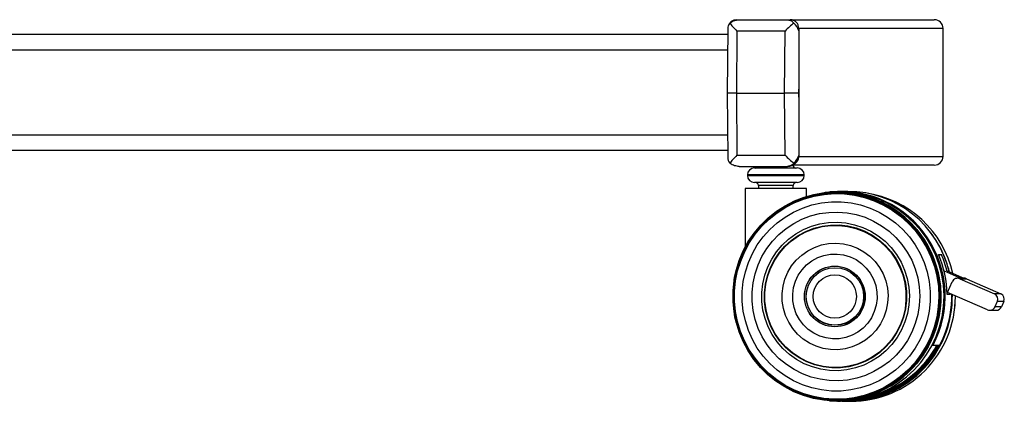
# Model space of a CAD drawing. Extents: x 5 to 292, y 5 to 205.
# Drawn here: x 150 to 172, y 92 to 101 of the extents above; entities that cross this region are included whole.
import ezdxf

# ---------------------------------------------------------------- set-up
doc = ezdxf.new("R2010")
doc.units = 0
doc.layers.get('0').update_dxf_attribs({"linetype": 'CONTINUOUS'})

msp = doc.modelspace()

# ---------------------------------------------------------------- linework, layer by layer
at = {"color": 7, "linetype": 'CONTINUOUS'}
for p, q in [((166.011, 100.715), (167.247, 100.715)), ((167.247, 100.715), (170.548, 100.715)), ((165.813, 100.503), (165.802, 99.031)), ((166.021, 100.454), (166.01, 99.031)), ((167.127, 100.454), (166.021, 100.454)), ((167.116, 99.031), (167.127, 100.454)), ((167.442, 100.515), (167.442, 97.581)), ((170.748, 100.515), (167.442, 100.515)), ((170.748, 97.581), (170.748, 100.515)), ((130.263, 100.382), (165.812, 100.382)), ((130.265, 100.022), (165.81, 100.022)), ((167.435, 99.122), (167.435, 99.031)), ((165.802, 99.031), (165.813, 97.559)), ((166.01, 99.031), (165.802, 99.031)), ((166.01, 99.031), (167.116, 99.031)), ((166.01, 99.031), (166.021, 97.608)), ((167.435, 99.031), (167.116, 99.031)), ((167.127, 97.608), (167.116, 99.031)), ((167.435, 99.031), (167.435, 98.941)), ((130.265, 98.074), (165.809, 98.074)), ((165.812, 97.714), (130.263, 97.714)), ((166.021, 97.608), (167.127, 97.608)), ((167.442, 97.581), (170.748, 97.581)), ((166.076, 97.351), (167.182, 97.351)), ((166.424, 97.315), (166.615, 97.315)), ((166.615, 97.315), (167.406, 97.315)), ((170.548, 97.381), (167.302, 97.381)), ((166.264, 97.155), (166.264, 97.141)), ((166.518, 97.155), (166.264, 97.155)), ((166.264, 97.141), (166.518, 97.141)), ((167.566, 97.155), (166.518, 97.155)), ((166.518, 97.141), (167.566, 97.141)), ((167.566, 97.141), (167.566, 97.155)), ((166.215, 96.848), (166.215, 95.506)), ((167.615, 96.848), (166.215, 96.848)), ((166.615, 96.981), (166.424, 96.981)), ((166.515, 96.915), (166.515, 96.848)), ((166.671, 96.915), (166.515, 96.915)), ((167.406, 96.981), (166.615, 96.981)), ((167.315, 96.915), (166.671, 96.915)), ((167.315, 96.848), (167.315, 96.915)), ((167.615, 96.664), (167.615, 96.848)), ((168.374, 96.77), (168.304, 96.77)), ((168.568, 96.778), (168.411, 96.778)), ((170.645, 95.33), (170.712, 95.33)), ((170.652, 95.314), (170.712, 95.33)), ((170.771, 94.954), (171.171, 94.778)), ((170.839, 94.954), (171.239, 94.778)), ((165.963, 94.76), (165.963, 94.76)), ((170.854, 94.463), (170.96, 94.708)), ((171.123, 94.788), (171.081, 94.788)), ((171.134, 94.777), (171.924, 94.43)), ((171.134, 94.777), (171.284, 94.777)), ((171.239, 94.778), (171.171, 94.778)), ((171.231, 94.788), (171.218, 94.788)), ((171.284, 94.777), (172.073, 94.43)), ((170.861, 94.478), (170.838, 94.488)), ((170.908, 94.417), (170.84, 94.417)), ((171.765, 94.063), (170.854, 94.463)), ((170.907, 94.44), (170.908, 94.417)), ((171.031, 94.365), (171.031, 94.385)), ((172.073, 94.43), (171.924, 94.43)), ((171.992, 94.255), (171.939, 94.132)), ((172.089, 94.132), (171.939, 94.132)), ((172.141, 94.255), (171.992, 94.255)), ((172.141, 94.255), (172.089, 94.132)), ((165.967, 93.956), (165.967, 93.956)), ((170.996, 93.952), (170.996, 93.952)), ((171.818, 94.052), (171.967, 94.052)), ((170.497, 93.254), (170.518, 93.254)), ((170.518, 93.254), (170.675, 93.254)), ((168.328, 91.97), (168.397, 91.97)), ((168.565, 91.966), (168.635, 91.966))]:
    msp.add_line(p, q, dxfattribs=at)
at = {"color": 7, "linetype": 'CONTINUOUS', "flags": 128}
for points in [[(165.934, 94.496), (165.959, 94.733), (166.006, 94.968), (166.077, 95.196), (166.17, 95.416), (166.284, 95.626), (166.418, 95.823), (166.571, 96.006), (166.742, 96.172), (166.928, 96.321), (167.128, 96.45), (167.34, 96.558), (167.561, 96.645), (167.79, 96.709), (168.024, 96.75), (168.261, 96.768), (168.499, 96.761), (168.734, 96.731), (168.966, 96.677), (169.191, 96.6), (169.407, 96.501), (169.613, 96.381), (169.805, 96.241), (169.983, 96.082), (170.144, 95.907), (170.287, 95.716), (170.41, 95.511), (170.513, 95.296), (170.594, 95.071), (170.652, 94.839), (170.687, 94.602), (170.698, 94.364), (170.685, 94.125), (170.649, 93.889), (170.59, 93.657), (170.508, 93.432), (170.405, 93.217), (170.28, 93.014), (170.136, 92.823), (169.974, 92.649), (169.796, 92.491), (169.602, 92.352), (169.396, 92.233), (169.18, 92.135), (168.954, 92.059), (168.722, 92.007), (168.487, 91.978), (168.249, 91.972), (168.012, 91.991), (167.778, 92.033), (167.55, 92.098), (167.329, 92.186), (167.118, 92.296), (166.918, 92.426), (166.733, 92.576), (166.563, 92.743), (166.411, 92.927), (166.278, 93.124), (166.165, 93.335), (166.073, 93.555), (166.003, 93.784), (165.957, 94.018), (165.934, 94.256), (165.934, 94.496)], [(165.938, 94.495), (165.962, 94.733), (166.009, 94.966), (166.08, 95.194), (166.173, 95.414), (166.287, 95.623), (166.421, 95.82), (166.573, 96.002), (166.744, 96.168), (166.929, 96.317), (167.129, 96.446), (167.34, 96.554), (167.561, 96.64), (167.789, 96.704), (168.023, 96.745), (168.259, 96.762), (168.496, 96.756), (168.732, 96.726), (168.963, 96.672), (169.187, 96.595), (169.403, 96.497), (169.608, 96.377), (169.8, 96.237), (169.978, 96.079), (170.138, 95.903), (170.281, 95.713), (170.404, 95.509), (170.507, 95.294), (170.587, 95.069), (170.645, 94.838), (170.68, 94.602), (170.691, 94.364), (170.679, 94.125), (170.643, 93.89), (170.584, 93.658), (170.502, 93.434), (170.399, 93.22), (170.274, 93.017), (170.131, 92.827), (169.969, 92.652), (169.791, 92.495), (169.598, 92.356), (169.392, 92.237), (169.176, 92.14), (168.951, 92.064), (168.72, 92.012), (168.485, 91.983), (168.247, 91.977), (168.011, 91.996), (167.778, 92.038), (167.55, 92.103), (167.329, 92.191), (167.118, 92.3), (166.92, 92.43), (166.735, 92.579), (166.565, 92.746), (166.413, 92.93), (166.28, 93.127), (166.167, 93.337), (166.076, 93.557), (166.007, 93.785), (165.96, 94.019), (165.937, 94.257), (165.938, 94.495)], [(165.945, 94.495), (165.969, 94.731), (166.017, 94.964), (166.087, 95.191), (166.179, 95.41), (166.293, 95.618), (166.426, 95.814), (166.578, 95.996), (166.748, 96.162), (166.933, 96.309), (167.132, 96.438), (167.342, 96.546), (167.562, 96.632), (167.79, 96.696), (168.023, 96.736), (168.258, 96.754), (168.494, 96.747), (168.729, 96.717), (168.959, 96.663), (169.183, 96.587), (169.398, 96.489), (169.602, 96.369), (169.793, 96.23), (169.97, 96.072), (170.13, 95.898), (170.272, 95.708), (170.395, 95.505), (170.497, 95.29), (170.577, 95.067), (170.635, 94.836), (170.67, 94.601), (170.681, 94.364), (170.668, 94.126), (170.633, 93.891), (170.574, 93.661), (170.492, 93.438), (170.389, 93.224), (170.266, 93.022), (170.123, 92.832), (169.962, 92.659), (169.784, 92.502), (169.592, 92.363), (169.387, 92.245), (169.171, 92.148), (168.947, 92.073), (168.717, 92.021), (168.482, 91.992), (168.246, 91.986), (168.011, 92.005), (167.778, 92.047), (167.551, 92.111), (167.331, 92.199), (167.121, 92.308), (166.923, 92.437), (166.739, 92.586), (166.57, 92.752), (166.419, 92.935), (166.286, 93.132), (166.174, 93.341), (166.083, 93.56), (166.014, 93.787), (165.967, 94.02), (165.945, 94.257), (165.945, 94.495)], [(165.955, 94.494), (165.979, 94.729), (166.027, 94.961), (166.096, 95.187), (166.188, 95.405), (166.301, 95.612), (166.434, 95.807), (166.586, 95.988), (166.754, 96.153), (166.938, 96.3), (167.136, 96.428), (167.346, 96.535), (167.565, 96.621), (167.791, 96.684), (168.023, 96.725), (168.257, 96.742), (168.492, 96.735), (168.725, 96.705), (168.954, 96.652), (169.177, 96.576), (169.391, 96.478), (169.594, 96.36), (169.785, 96.221), (169.961, 96.064), (170.12, 95.89), (170.261, 95.701), (170.383, 95.499), (170.485, 95.286), (170.565, 95.063), (170.622, 94.834), (170.657, 94.6), (170.668, 94.364), (170.655, 94.127), (170.62, 93.894), (170.561, 93.665), (170.48, 93.443), (170.378, 93.23), (170.255, 93.028), (170.112, 92.84), (169.952, 92.667), (169.775, 92.511), (169.584, 92.373), (169.38, 92.256), (169.166, 92.159), (168.943, 92.084), (168.714, 92.032), (168.48, 92.003), (168.245, 91.998), (168.011, 92.016), (167.78, 92.058), (167.553, 92.123), (167.335, 92.21), (167.126, 92.318), (166.929, 92.447), (166.745, 92.595), (166.578, 92.76), (166.427, 92.942), (166.295, 93.138), (166.183, 93.346), (166.092, 93.564), (166.024, 93.79), (165.978, 94.022), (165.955, 94.258), (165.955, 94.494)], [(165.97, 94.493), (165.993, 94.727), (166.04, 94.957), (166.11, 95.182), (166.201, 95.398), (166.313, 95.604), (166.445, 95.798), (166.596, 95.978), (166.763, 96.141), (166.946, 96.288), (167.143, 96.415), (167.351, 96.521), (167.569, 96.607), (167.794, 96.67), (168.024, 96.71), (168.257, 96.727), (168.49, 96.72), (168.722, 96.691), (168.949, 96.638), (169.171, 96.562), (169.383, 96.465), (169.585, 96.347), (169.774, 96.209), (169.949, 96.053), (170.108, 95.881), (170.248, 95.693), (170.369, 95.492), (170.47, 95.28), (170.55, 95.059), (170.607, 94.831), (170.641, 94.598), (170.652, 94.364), (170.64, 94.129), (170.604, 93.897), (170.546, 93.669), (170.466, 93.448), (170.364, 93.237), (170.242, 93.037), (170.1, 92.85), (169.941, 92.678), (169.765, 92.523), (169.575, 92.386), (169.373, 92.269), (169.16, 92.173), (168.938, 92.099), (168.71, 92.047), (168.478, 92.018), (168.245, 92.013), (168.012, 92.031), (167.782, 92.073), (167.557, 92.137), (167.34, 92.223), (167.133, 92.331), (166.937, 92.459), (166.755, 92.606), (166.588, 92.771), (166.438, 92.951), (166.307, 93.146), (166.196, 93.352), (166.106, 93.569), (166.037, 93.794), (165.992, 94.024), (165.969, 94.258), (165.97, 94.493)], [(166.146, 94.484), (166.17, 94.71), (166.217, 94.932), (166.287, 95.148), (166.379, 95.356), (166.491, 95.552), (166.624, 95.736), (166.775, 95.905), (166.943, 96.057), (167.126, 96.191), (167.321, 96.304), (167.528, 96.397), (167.743, 96.467), (167.963, 96.514), (168.188, 96.538), (168.414, 96.538), (168.639, 96.514), (168.859, 96.467), (169.074, 96.397), (169.281, 96.304), (169.476, 96.191), (169.659, 96.057), (169.827, 95.905), (169.978, 95.736), (170.111, 95.552), (170.224, 95.355), (170.315, 95.148), (170.385, 94.932), (170.432, 94.709), (170.456, 94.483), (170.456, 94.256), (170.432, 94.03), (170.385, 93.808), (170.315, 93.591), (170.223, 93.384), (170.111, 93.187), (169.978, 93.003), (169.827, 92.834), (169.659, 92.682), (169.476, 92.549), (169.281, 92.435), (169.074, 92.343), (168.859, 92.272), (168.638, 92.225), (168.414, 92.201), (168.188, 92.201), (167.963, 92.225), (167.743, 92.272), (167.528, 92.343), (167.321, 92.435), (167.126, 92.549), (166.943, 92.682), (166.775, 92.835), (166.624, 93.003), (166.491, 93.187), (166.378, 93.384), (166.287, 93.592), (166.217, 93.808), (166.17, 94.03), (166.146, 94.256), (166.146, 94.484)], [(166.372, 94.471), (166.395, 94.683), (166.44, 94.891), (166.509, 95.093), (166.598, 95.286), (166.709, 95.468), (166.839, 95.637), (166.986, 95.79), (167.149, 95.926), (167.326, 96.043), (167.515, 96.14), (167.713, 96.215), (167.918, 96.268), (168.128, 96.298), (168.34, 96.304), (168.551, 96.287), (168.759, 96.247), (168.961, 96.184), (169.155, 96.098), (169.339, 95.992), (169.51, 95.867), (169.667, 95.723), (169.806, 95.562), (169.927, 95.387), (170.029, 95.2), (170.109, 95.003), (170.167, 94.798), (170.202, 94.588), (170.215, 94.375), (170.204, 94.162), (170.169, 93.952), (170.112, 93.746), (170.033, 93.549), (169.933, 93.361), (169.813, 93.185), (169.674, 93.024), (169.518, 92.879), (169.348, 92.753), (169.165, 92.646), (168.971, 92.559), (168.769, 92.495), (168.561, 92.454), (168.35, 92.436), (168.138, 92.441), (167.929, 92.47), (167.723, 92.521), (167.524, 92.596), (167.335, 92.691), (167.158, 92.808), (166.994, 92.943), (166.846, 93.095), (166.715, 93.263), (166.604, 93.444), (166.513, 93.637), (166.443, 93.838), (166.396, 94.046), (166.372, 94.258), (166.372, 94.471)], [(166.595, 94.459), (166.617, 94.659), (166.663, 94.856), (166.731, 95.046), (166.822, 95.226), (166.932, 95.394), (167.062, 95.547), (167.209, 95.685), (167.371, 95.803), (167.546, 95.902), (167.732, 95.979), (167.925, 96.034), (168.123, 96.065), (168.323, 96.072), (168.523, 96.056), (168.719, 96.015), (168.91, 95.952), (169.091, 95.867), (169.262, 95.76), (169.418, 95.634), (169.559, 95.49), (169.682, 95.331), (169.785, 95.158), (169.867, 94.974), (169.927, 94.781), (169.964, 94.583), (169.977, 94.381), (169.966, 94.18), (169.932, 93.981), (169.875, 93.788), (169.795, 93.602), (169.695, 93.428), (169.574, 93.267), (169.435, 93.121), (169.281, 92.993), (169.112, 92.884), (168.931, 92.796), (168.742, 92.73), (168.546, 92.687), (168.346, 92.668), (168.146, 92.672), (167.947, 92.701), (167.754, 92.753), (167.567, 92.827), (167.391, 92.923), (167.227, 93.04), (167.078, 93.175), (166.947, 93.327), (166.833, 93.494), (166.741, 93.673), (166.669, 93.861), (166.621, 94.057), (166.596, 94.257), (166.595, 94.459)], [(166.655, 94.456), (166.677, 94.653), (166.723, 94.845), (166.791, 95.031), (166.881, 95.207), (166.991, 95.371), (167.121, 95.521), (167.267, 95.653), (167.428, 95.767), (167.602, 95.86), (167.785, 95.932), (167.976, 95.981), (168.171, 96.007), (168.368, 96.008), (168.564, 95.986), (168.755, 95.94), (168.94, 95.871), (169.115, 95.78), (169.278, 95.669), (169.427, 95.539), (169.558, 95.392), (169.671, 95.23), (169.764, 95.055), (169.836, 94.87), (169.884, 94.678), (169.91, 94.482), (169.911, 94.284), (169.889, 94.087), (169.843, 93.894), (169.775, 93.708), (169.685, 93.532), (169.574, 93.368), (169.445, 93.219), (169.299, 93.086), (169.138, 92.972), (168.964, 92.879), (168.78, 92.807), (168.59, 92.758), (168.394, 92.733), (168.198, 92.731), (168.002, 92.754), (167.81, 92.799), (167.626, 92.868), (167.451, 92.959), (167.288, 93.07), (167.139, 93.2), (167.008, 93.348), (166.895, 93.51), (166.802, 93.684), (166.73, 93.869), (166.682, 94.061), (166.656, 94.258), (166.655, 94.456)], [(166.665, 94.455), (166.687, 94.651), (166.733, 94.842), (166.8, 95.026), (166.89, 95.201), (167, 95.364), (167.128, 95.512), (167.273, 95.644), (167.433, 95.757), (167.606, 95.85), (167.788, 95.921), (167.977, 95.97), (168.171, 95.995), (168.367, 95.996), (168.561, 95.974), (168.751, 95.929), (168.934, 95.86), (169.108, 95.77), (169.27, 95.66), (169.417, 95.531), (169.548, 95.385), (169.661, 95.224), (169.753, 95.05), (169.824, 94.867), (169.872, 94.676), (169.897, 94.481), (169.899, 94.284), (169.877, 94.089), (169.831, 93.897), (169.763, 93.713), (169.674, 93.538), (169.564, 93.375), (169.436, 93.227), (169.291, 93.095), (169.131, 92.982), (168.958, 92.889), (168.776, 92.818), (168.587, 92.77), (168.393, 92.744), (168.197, 92.743), (168.003, 92.765), (167.813, 92.811), (167.629, 92.879), (167.456, 92.969), (167.294, 93.079), (167.146, 93.209), (167.016, 93.355), (166.903, 93.516), (166.811, 93.689), (166.74, 93.873), (166.692, 94.063), (166.667, 94.258), (166.665, 94.455)], [(167.06, 94.434), (167.081, 94.603), (167.125, 94.768), (167.191, 94.924), (167.278, 95.071), (167.385, 95.203), (167.509, 95.319), (167.648, 95.417), (167.799, 95.495), (167.959, 95.55), (168.125, 95.583), (168.294, 95.591), (168.463, 95.577), (168.628, 95.538), (168.786, 95.477), (168.934, 95.394), (169.07, 95.292), (169.19, 95.171), (169.292, 95.035), (169.374, 94.886), (169.434, 94.727), (169.472, 94.561), (169.487, 94.391), (169.478, 94.221), (169.446, 94.053), (169.391, 93.892), (169.314, 93.74), (169.217, 93.6), (169.101, 93.476), (168.97, 93.368), (168.824, 93.281), (168.668, 93.214), (168.505, 93.17), (168.337, 93.149), (168.167, 93.152), (168, 93.179), (167.838, 93.229), (167.684, 93.301), (167.542, 93.394), (167.414, 93.506), (167.303, 93.634), (167.211, 93.777), (167.139, 93.932), (167.09, 94.095), (167.063, 94.263), (167.06, 94.434)], [(167.303, 94.421), (167.323, 94.572), (167.366, 94.719), (167.431, 94.856), (167.517, 94.982), (167.622, 95.093), (167.742, 95.186), (167.876, 95.259), (168.019, 95.31), (168.168, 95.338), (168.32, 95.342), (168.47, 95.322), (168.616, 95.279), (168.753, 95.213), (168.878, 95.126), (168.988, 95.021), (169.08, 94.9), (169.153, 94.766), (169.204, 94.621), (169.231, 94.471), (169.235, 94.319), (169.215, 94.167), (169.172, 94.021), (169.107, 93.883), (169.021, 93.757), (168.916, 93.646), (168.796, 93.553), (168.663, 93.48), (168.519, 93.429), (168.37, 93.401), (168.218, 93.397), (168.068, 93.417), (167.922, 93.461), (167.785, 93.526), (167.66, 93.613), (167.55, 93.718), (167.458, 93.839), (167.385, 93.974), (167.334, 94.118), (167.307, 94.268), (167.303, 94.421)], [(165.963, 94.76), (165.978, 94.845), (165.996, 94.925)], [(171.171, 94.778), (171.147, 94.785), (171.123, 94.788)], [(166.011, 93.755), (165.978, 93.894), (165.967, 93.956)]]:
    msp.add_lwpolyline(points, dxfattribs=at)
at = {"color": 7, "linetype": 'CONTINUOUS'}
for centre, radius in [((168.264, 94.37), 0.694), ((168.27, 94.369), 0.695), ((168.27, 94.369), 0.66), ((168.269, 94.369), 0.659), ((168.267, 94.369), 0.496)]:
    msp.add_circle(centre, radius, dxfattribs=at)
for centre, radius, start, end in [((166.013, 100.518), 0.196, 90.5692, 163.7804), ((170.548, 100.515), 0.2, 360, 90), ((167.179, 97.614), 0.263, 270.6576, 357.1532), ((170.548, 97.581), 0.2, 270, 0), ((166.424, 97.155), 0.16, 90, 180), ((166.454, 97.381), 0.0667, 270, 333.2563), ((167.376, 97.381), 0.0667, 180, 270), ((167.406, 97.155), 0.16, 0, 90), ((166.424, 97.141), 0.16, 180, 270), ((167.406, 97.141), 0.16, 270, 0), ((166.448, 96.915), 0.0667, 0, 90), ((167.382, 96.915), 0.0667, 90, 180), ((168.306, 94.37), 2.399, 266.1186, 96.2873), ((168.401, 94.379), 2.398, 332.0179, 95.7049), ((168.373, 94.37), 2.4, 270.5714, 89.9952), ((168.562, 94.39), 2.388, 13.1336, 89.872), ((168.639, 94.376), 2.39, 12.5432, 81.9505), ((168.556, 94.368), 2.406, 13.4748, 38.5966), ((168.428, 94.378), 2.413, 0.9169, 23.2284), ((168.497, 94.379), 2.411, 13.8032, 23.2331), ((171.081, 94.655), 0.132, 66.3863, 156.7411), ((171.231, 94.656), 0.132, 66.2987, 89.9974), ((168.57, 94.359), 2.392, 266.5913, 1.3793), ((168.567, 94.359), 2.389, 267.7665, 1.444), ((168.565, 94.359), 2.383, 269.6206, 1.5224), ((168.639, 94.358), 2.392, 269.8964, 0.1792), ((168.54, 94.378), 2.412, 332.2479, 1.011), ((168.618, 94.366), 2.413, 350.1281, 0.4705), ((171.87, 94.308), 0.134, 336.4957, 66.1408), ((172.019, 94.308), 0.134, 336.4957, 66.1408), ((171.818, 94.185), 0.132, 246.3863, 336.7411), ((171.967, 94.185), 0.132, 270.0893, 336.6824), ((168.569, 94.349), 2.368, 271.1837, 332.4612), ((168.566, 94.351), 2.359, 274.7902, 332.2956), ((168.565, 94.351), 2.348, 278.5411, 332.1402), ((168.563, 94.353), 2.335, 283.1934, 331.9417), ((168.562, 94.354), 2.323, 287.8584, 331.7453)]:
    msp.add_arc(centre, radius, start, end, dxfattribs=at)
for centre, major_axis, ratio, start_param, end_param in [((166.08, 100.445), (-0.207, 0.208), 0.805988, 0.091977, 0.674638), ((166.08, 100.445), (-0.263, 0.266), 0.094299, 0.675967, 1.442583), ((167.185, 100.445), (0.267, 0.264), 0.127936, 0.897488, 1.664103), ((167.185, 100.445), (-0.207, 0.208), 0.805988, 4.100639, 4.841932), ((166.08, 97.618), (0.207, 0.208), 0.805988, 2.466955, 3.049615), ((166.08, 97.617), (0.263, 0.266), 0.094299, 1.69901, 2.465625), ((167.185, 97.617), (0.267, -0.264), 0.127936, 4.619082, 5.385697), ((167.185, 97.618), (0.207, 0.208), 0.805988, 4.582846, 5.324139)]:
    msp.add_ellipse(centre, major_axis=major_axis, ratio=ratio, start_param=start_param, end_param=end_param, dxfattribs=at)
for points, knots in [([(165.858, 100.637), (165.861, 100.638), (165.895, 100.666), (165.948, 100.691), (166.01, 100.705), (166.04, 100.71), (166.059, 100.711), (166.071, 100.711), (166.075, 100.711), (166.076, 100.711)], [0, 0, 0, 0, 0.034302, 0.553805, 0.74686, 0.862884, 0.954449, 0.983832, 1, 1, 1, 1]), ([(167.217, 100.707), (167.223, 100.705), (167.255, 100.699), (167.291, 100.676), (167.318, 100.644), (167.325, 100.637)], [0, 0, 0, 0, 0.163916, 0.795622, 1, 1, 1, 1]), ([(167.442, 100.515), (167.44, 100.537), (167.435, 100.582), (167.402, 100.642), (167.352, 100.687), (167.297, 100.711), (167.261, 100.714), (167.247, 100.715)], [0, 0, 0, 0, 0.214693, 0.429386, 0.644079, 0.858773, 1, 1, 1, 1]), ([(167.311, 97.392), (167.311, 97.393), (167.333, 97.396), (167.371, 97.424), (167.415, 97.473), (167.439, 97.529), (167.441, 97.567), (167.442, 97.581)], [0, 0, 0, 0, 0.0024511, 0.2751715, 0.5478914, 0.8206103, 1, 1, 1, 1]), ([(166.076, 97.351), (166.074, 97.351), (166.067, 97.351), (166.039, 97.353), (165.979, 97.362), (165.911, 97.387), (165.869, 97.418), (165.858, 97.426)], [0, 0, 0, 0, 0.025155, 0.081122, 0.332331, 0.836791, 1, 1, 1, 1]), ([(167.325, 97.426), (167.324, 97.424), (167.302, 97.397), (167.268, 97.371), (167.229, 97.357), (167.209, 97.353), (167.197, 97.352), (167.187, 97.351), (167.183, 97.351), (167.182, 97.351)], [0, 0, 0, 0, 0.034302, 0.553805, 0.74686, 0.862884, 0.954449, 0.983832, 1, 1, 1, 1])]:
    msp.add_open_spline(points, degree=3, knots=knots, dxfattribs=at)

doc.saveas('drawing.dxf')
